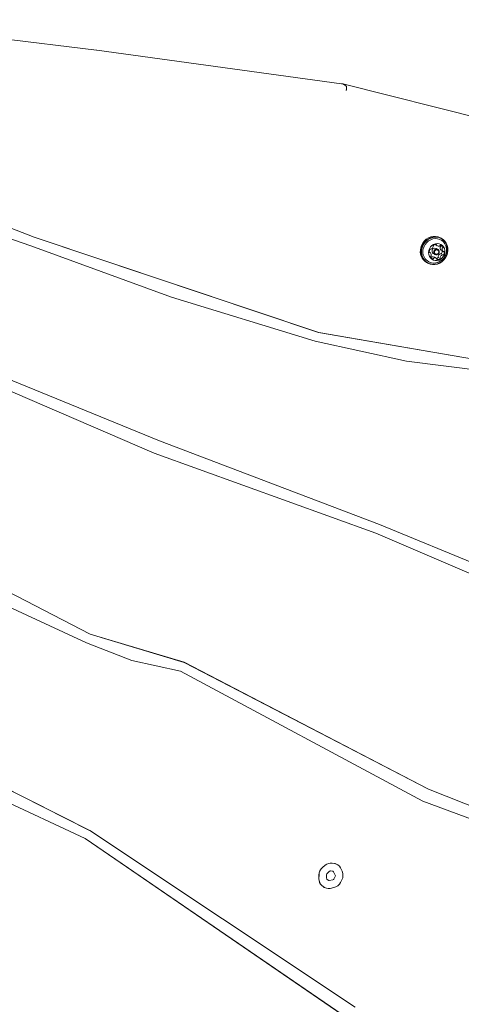
# Model space of a CAD drawing. Units: millimetres. Extents: x -9747 to 8055, y -5199 to 6209.
# Drawn here: x 461 to 790, y -253 to 481 of the extents above; entities that cross this region are included whole.
import ezdxf

# ---------------------------------------------------------------- set-up
doc = ezdxf.new("R2010")
doc.units = ezdxf.units.MM
doc.header["$LTSCALE"] = 1000
doc.layers.add('1 EQUIPMENT', color=7, linetype='Continuous', lineweight=18)

# ---------------------------------------------------------------- blocks, each defined once
blk = doc.blocks.new('KA 12-3004 BLOCK')
at = {"layer": '1 EQUIPMENT'}
for p, q in [((518.19, 458.02), (332, 480.74)), ((518.32, 458), (518.19, 458.02)), ((700.85, 433.02), (518.32, 458)), ((701.67, 432.87), (700.85, 433.02)), ((701.65, 432.84), (701.78, 432.83)), ((834, 399.52), (701.67, 432.87)), ((701.78, 432.83), (704.11, 431.47)), ((310.89, 381.23), (471.64, 318.71)), ((310.93, 381.21), (471.67, 318.69)), ((387.78, 340.61), (469.12, 312.18)), ((471.67, 318.69), (471.64, 318.71)), ((471.64, 318.71), (683.72, 247.64)), ((471.67, 318.69), (683.75, 247.62)), ((775.4, 317.7), (774.83, 318.03)), ((469.12, 312.18), (574.05, 273.87)), ((770.65, 313.09), (772.08, 312.26)), ((772.7, 309.58), (771.44, 310.32)), ((775.09, 308.95), (776.52, 308.12)), ((767, 307.05), (766.29, 307.46)), ((769.23, 306.51), (770.49, 305.78)), ((771.45, 302.92), (770.02, 303.75)), ((764.21, 299.75), (764.77, 299.42)), ((574.05, 273.87), (681.18, 241.12)), ((683.75, 247.62), (683.72, 247.64)), ((683.72, 247.64), (819.42, 224.31)), ((683.75, 247.62), (819.45, 224.29)), ((681.18, 241.12), (749.16, 226.32)), ((565, 166.89), (407.96, 231.22)), ((565.03, 166.87), (408, 231.2)), ((405.36, 224.72), (561.16, 157.67)), ((749.16, 226.32), (817.54, 217.58)), ((565.03, 166.87), (565, 166.89)), ((729.12, 104.6), (565, 166.89)), ((729.15, 104.58), (565.03, 166.87)), ((561.16, 157.67), (726.44, 98.13)), ((319.83, 123.05), (513.28, 22.79)), ((319.83, 123.05), (513.25, 22.81)), ((729.15, 104.58), (729.12, 104.6)), ((918.03, 26.56), (729.12, 104.6)), ((918.06, 26.54), (729.15, 104.58)), ((726.44, 98.13), (914.14, 17.35)), ((449.05, 44.82), (510.52, 16.34)), ((513.28, 22.79), (513.25, 22.81)), ((513.25, 22.81), (583.34, 1.82)), ((513.28, 22.79), (583.37, 1.81)), ((510.52, 16.34), (544.38, 3.09)), ((544.38, 3.09), (580.61, -4.64)), ((583.37, 1.81), (583.34, 1.82)), ((583.34, 1.82), (765.7, -92.68)), ((583.37, 1.81), (765.73, -92.7)), ((580.61, -4.64), (761.44, -101.74)), ((315.24, -38.43), (509.53, -129.58)), ((512.98, -123.47), (416.99, -75.12)), ((513.02, -123.49), (417.02, -75.14)), ((765.73, -92.7), (765.7, -92.68)), ((765.7, -92.68), (976.32, -176.95)), ((765.73, -92.7), (976.36, -176.97)), ((761.44, -101.74), (868.06, -141.16)), ((513.02, -123.49), (512.98, -123.47)), ((710.86, -255.08), (513.02, -123.49)), ((509.51, -129.57), (705.84, -263.76)), ((509.53, -129.58), (705.87, -263.78)), ((686.65, -150.97), (688.52, -149.4)), ((686.68, -150.99), (688.55, -149.42)), ((690.05, -155.47), (691.92, -153.89)), ((692.68, -153.67), (694.27, -153.92)), ((693.87, -147.83), (695.45, -148.07)), ((693.9, -147.85), (695.48, -148.09)), ((697.58, -148.84), (697.55, -148.82)), ((699.98, -151.43), (701.19, -153.88)), ((683.94, -159.44), (683.98, -156.59)), ((683.97, -159.46), (684.01, -156.61)), ((689.63, -159.12), (689.67, -156.27)), ((690.86, -160.64), (689.94, -159.84)), ((694.35, -160.27), (691.57, -160.82)), ((694.38, -160.29), (691.61, -160.84)), ((694.88, -154.37), (696.09, -156.83)), ((694.91, -154.39), (696.12, -156.85)), ((696.07, -157.73), (695.06, -159.72)), ((696.1, -157.75), (695.1, -159.74)), ((701.07, -160.21), (700.06, -162.2)), ((687.02, -165.24), (686.1, -164.44)), ((687.05, -165.26), (686.13, -164.46)), ((687.95, -165.9), (687.98, -165.92)), ((695.05, -166.07), (692.28, -166.62))]:
    blk.add_line(p, q, dxfattribs=at)
at = {"layer": '1 EQUIPMENT', "flags": 128}
for points in [[(774.83, 318.03), (774.44, 318.25), (772.76, 318.91), (770.97, 319.23), (769.13, 319.2), (767.31, 318.82), (765.56, 318.1), (763.94, 317.07), (762.52, 315.76), (761.33, 314.21), (760.43, 312.48), (759.83, 310.63)], [(760.39, 310.31), (760.13, 308.4), (760.2, 306.49), (760.61, 304.66), (761.34, 302.96), (762.36, 301.45), (763.66, 300.18), (765.17, 299.2), (766.85, 298.54), (768.63, 298.22), (770.47, 298.25), (772.3, 298.63), (774.04, 299.35), (775.66, 300.38), (777.08, 301.69), (778.27, 303.24), (779.18, 304.97), (779.77, 306.82), (780.04, 308.73), (779.97, 310.63), (779.56, 312.46), (778.83, 314.16), (777.8, 315.67), (776.51, 316.94), (775, 317.92), (773.32, 318.58), (771.54, 318.91), (769.7, 318.88), (767.87, 318.49), (766.12, 317.77), (764.51, 316.74), (763.09, 315.43), (761.9, 313.88), (760.99, 312.16), (760.39, 310.31)], [(760.71, 310.22), (760.44, 308.35), (760.51, 306.49), (760.91, 304.7), (761.63, 303.04), (762.63, 301.57), (763.89, 300.33), (765.37, 299.37), (767, 298.73), (768.75, 298.41), (770.54, 298.44), (772.33, 298.81), (774.03, 299.52), (775.61, 300.53), (777, 301.81), (778.16, 303.32), (779.05, 305), (779.63, 306.81), (779.89, 308.67), (779.82, 310.53), (779.42, 312.32), (778.71, 313.98), (777.7, 315.45), (776.44, 316.69), (774.97, 317.65), (773.33, 318.3), (771.58, 318.61), (769.79, 318.58), (768.01, 318.21), (766.3, 317.51), (764.72, 316.5), (763.33, 315.22), (762.18, 313.71), (761.29, 312.02), (760.71, 310.22)], [(778.97, 310.36), (778.95, 310.47), (778.52, 312.17), (777.78, 313.72), (776.74, 315.07), (775.46, 316.17), (773.98, 316.97), (772.36, 317.44), (770.66, 317.57), (768.94, 317.34), (767.27, 316.78), (765.72, 315.89), (764.35, 314.72), (763.2, 313.3), (762.33, 311.7), (761.76, 309.98)], [(765.81, 308.66), (765.63, 307.18), (765.79, 305.72), (766.27, 304.37), (767.04, 303.18), (768.07, 302.24), (769.3, 301.58), (770.66, 301.25), (772.08, 301.26), (773.49, 301.61), (774.8, 302.28), (775.94, 303.24), (776.87, 304.43), (777.51, 305.79), (777.85, 307.25), (777.86, 308.73), (777.53, 310.14), (776.9, 311.42), (775.99, 312.49), (774.86, 313.3), (773.55, 313.8), (772.15, 313.96), (770.73, 313.78), (769.37, 313.27), (768.13, 312.45), (767.09, 311.37), (766.3, 310.08), (765.81, 308.66)], [(769.58, 308.05), (769.92, 308.83), (770.52, 309.44), (771.28, 309.79), (772.09, 309.81), (772.82, 309.51), (773.37, 308.93), (773.65, 308.16), (773.61, 307.32), (773.27, 306.53), (772.68, 305.92), (771.92, 305.58), (771.11, 305.55), (770.37, 305.86), (769.82, 306.43), (769.55, 307.2), (769.58, 308.05)], [(770.21, 307.87), (770.18, 307.22), (770.39, 306.62), (770.82, 306.17), (771.38, 305.94), (772.01, 305.96), (772.6, 306.23), (773.06, 306.7), (773.32, 307.31), (773.35, 307.96), (773.13, 308.55), (772.71, 309), (772.14, 309.23), (771.52, 309.21), (770.93, 308.95), (770.47, 308.47), (770.21, 307.87)], [(687.95, -165.9), (687.57, -165.66), (687.02, -165.24)]]:
    blk.add_lwpolyline(points, dxfattribs=at)
at = {"layer": '1 EQUIPMENT'}
for centre, radius, start, end in [((769.3, 308.12), 9.8, 165.14351, 238.67401), ((769.78, 307.68), 8.34, 163.97433, 287.47961), ((768.89, 307.99), 2.65, 142.06486, 192.00171), ((767.17, 309.34), 0.46, 65.53617, 144.20238), ((767.55, 310.16), 0.436, 244.30978, 294.70024), ((766.63, 312.2), 2.68, 294.45188, 343.99425), ((770.28, 308.25), 2.03, 165.03128, 238.78089), ((770.46, 308.37), 2.18, 63.22977, 169.27109), ((769.59, 312.09), 0.495, 135.14938, 209.84144), ((768.75, 311.6), 0.473, 343.11899, 30.78743), ((771.03, 310.75), 2.46, 84.39427, 136.86257), ((771.22, 312.78), 0.427, 359.78779, 82.66249), ((772.09, 312.78), 0.441, 180.40887, 230.50663), ((773.19, 314.18), 2.22, 231.6017, 287.99608), ((773.72, 312.55), 0.504, 287.80032, 333.40036), ((774.6, 312.12), 0.478, 77.98435, 154.59932), ((776.76, 310.65), 2.4, 169.35613, 222.81744), ((774.92, 311.01), 0.519, 125.41758, 170.13231), ((772.65, 311.24), 2.29, 19.47519, 35.94693), ((774.33, 311.85), 0.506, 304.80469, 18.42426), ((774.17, 310.46), 2.19, 18.98115, 75.90075), ((775.3, 309.31), 0.416, 223.84762, 239.79403), ((773.21, 308.02), 2.65, 322.06486, 12.00171), ((778.19, 309.82), 2.4, 169.35614, 222.81743), ((776.34, 310.18), 0.517, 125.30698, 170.18162), ((775.75, 311.02), 0.507, 304.85597, 18.37291), ((776.73, 308.48), 0.417, 223.90756, 275.8946), ((766.71, 307.52), 0.42, 191.69762, 275.66744), ((766.8, 306.69), 0.417, 43.96822, 95.88193), ((765.34, 305.35), 2.4, 349.35822, 42.81839), ((767.77, 304.16), 0.506, 124.84352, 198.41161), ((769.36, 304.71), 2.19, 198.98013, 255.90177), ((767.18, 304.99), 0.518, 305.34134, 350.14408), ((767.48, 303.9), 0.498, 283.1171, 333.72599), ((768.38, 303.45), 0.505, 107.89258, 153.38973), ((768.91, 301.81), 2.23, 60.23112, 107.88333), ((768.93, 303.05), 0.479, 258.08352, 334.55208), ((769.81, 302.62), 0.503, 107.77664, 153.50567), ((770.34, 300.99), 2.22, 51.60572, 107.98211), ((771.02, 305.32), 2.54, 282.56073, 316.44006), ((771.44, 302.39), 0.442, 0.5048, 50.47792), ((772.31, 302.39), 0.427, 179.71053, 262.77771), ((772.49, 304.42), 2.46, 264.38646, 316.87039), ((772.51, 303.92), 0.495, 315.13406, 29.83752), ((773.35, 304.4), 0.475, 163.18361, 210.7129), ((775.47, 303.8), 2.68, 114.47253, 163.98214), ((773.94, 303.08), 0.495, 315.10791, 29.83596), ((774.78, 303.57), 0.476, 163.21333, 210.71116), ((776.9, 302.97), 2.68, 114.47732, 163.97732), ((774.54, 305.85), 0.436, 64.30468, 114.74255), ((774.92, 306.66), 0.46, 245.50905, 324.24182), ((775.97, 305.02), 0.436, 64.3048, 114.74258), ((776.35, 305.83), 0.46, 245.50891, 324.24197), ((774.64, 307.19), 2.65, 322.06482, 12.00173), ((776.82, 307.65), 0.419, 11.67189, 95.69317), ((691.48, -156.71), 7.5, 130.08451, 179.02967), ((691.51, -156.73), 7.5, 130.08594, 179.02824), ((692.92, -154.5), 6.73, 81.9329, 130.83768), ((692.95, -154.51), 6.73, 81.93291, 130.83766), ((692.55, -154.62), 0.962, 81.92984, 130.8586), ((694.13, -154.77), 0.861, 25.81299, 81.14577), ((694.09, -154.76), 0.875, 26.04269, 58.33666), ((694.54, -154), 6, 59.84848, 81.22857), ((694.55, -154.06), 6.04, 25.85375, 81.10949), ((694.77, -156.92), 7.1, 332.39574, 25.31622), ((690.42, -159.61), 6.48, 178.5392, 228.16467), ((690.45, -159.63), 6.48, 178.53574, 228.17311), ((690.56, -159.15), 0.927, 178.54366, 228.14201), ((690.74, -156.29), 1.07, 130.07037, 179.05246), ((691.43, -159.98), 0.872, 229.17139, 281.652), ((691.4, -159.97), 0.868, 241.11708, 281.80963), ((694.13, -159.26), 1.04, 281.87736, 333.63279), ((694.17, -159.28), 1.04, 281.87741, 333.63273), ((695.17, -157.26), 1.02, 332.41231, 25.29226), ((695.2, -157.28), 1.01, 332.38822, 25.31635), ((691.04, -160.64), 6.11, 229.17843, 281.65192), ((693.56, -158.97), 7.26, 281.87025, 333.61311)]:
    blk.add_arc(centre, radius, start, end, dxfattribs=at)
for points, knots in [([(704.11, 431.47), (704.21, 431.38), (704.42, 431.18), (704.57, 430.52), (704.59, 429.66), (704.48, 428.81), (704.35, 428.26), (704.29, 428.05), (704.29, 428.02)], [0, 0, 0, 0, 0.214673, 0.429333, 0.644001, 0.8587, 0.984485, 1, 1, 1, 1]), ([(772.27, 299.76), (772.48, 299.81), (773.23, 300.01), (774.43, 300.66), (775.82, 301.66), (777.01, 302.92), (777.97, 304.38), (778.66, 306), (779.04, 307.74), (779.13, 309.36), (778.94, 310.36), (778.87, 310.77)], [0, 0, 0, 0, 0.04509, 0.1661354, 0.2875635, 0.4097795, 0.5331389, 0.6578245, 0.7838728, 0.9110437, 1, 1, 1, 1])]:
    blk.add_open_spline(points, degree=3, knots=knots, dxfattribs=at)

msp = doc.modelspace()

# ---------------------------------------------------------------- block references
at = {"layer": '1 EQUIPMENT'}
msp.add_blockref('KA 12-3004 BLOCK', (0, 0), dxfattribs=at)

doc.saveas('drawing.dxf')
